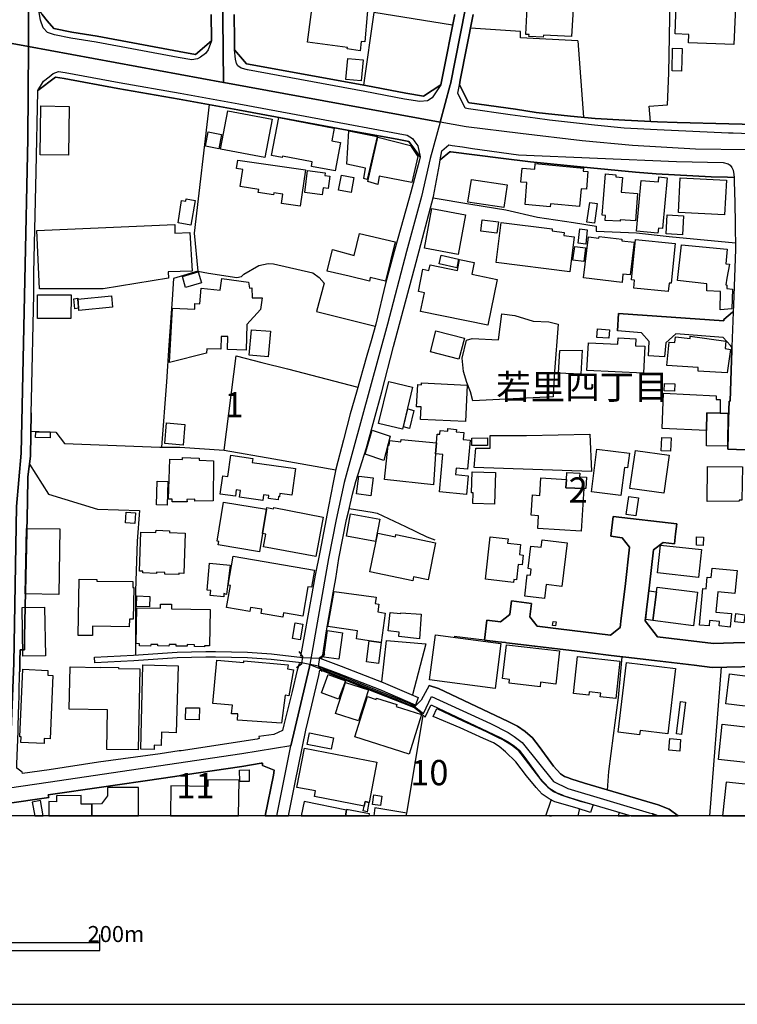
# Model space of a CAD drawing. Extents: x -10 to 410, y -24 to 273.
# Drawn here: x 240 to 329, y -24 to 99 of the extents above; entities that cross this region are included whole.
import ezdxf

# ---------------------------------------------------------------- set-up
doc = ezdxf.new("R2010")
doc.units = 0
doc.linetypes.add('AI9-LType1', pattern=[4.233333, 4.233333])
for name, color, linetype in [('02_GAIKU_POLY', 6, 'Continuous'), ('03_GYOUSEI_POLY', 4, 'Continuous'), ('05_DM_LINE', 7, 'Continuous'), ('06_HOUSE_POLY', 160, 'Continuous'), ('07_HODO_POLY', 1, 'Continuous'), ('08_ROAD_LINE', 3, 'Continuous'), ('09_ROAD_POLY', 5, 'Continuous'), ('13_KASEN_POLY', 253, 'Continuous'), ('印刷レイアウト', 1, 'Continuous'), ('印刷用フレーム', 1, 'Continuous'), ('背景', 3, 'Continuous')]:
    doc.layers.add(name, color=color, linetype=linetype)
doc.styles.add('STD', font='txt')

msp = doc.modelspace()

# ---------------------------------------------------------------- linework, layer by layer
at = {"layer": '02_GAIKU_POLY', "color": 31, "linetype": 'AI9-LType1'}
for points in [[(235.468487, 192.06459), (237.099395, 172.404464), (239.50166, 139.150507), (239.822743, 135.088051), (240.701931, 124.002078), (240.609947, 113.287142), (240.654045, 95.549034), (213.446058, 100.533398), (205.605021, 101.455306), (190.974217, 185.717002), (190.652962, 187.763905), (207.636249, 189.478701), (234.468376, 192.033412), (234.46562, 192.076303), (235.468487, 192.06459)], [(264.523044, 136.302964), (264.684275, 125.658308), (264.620885, 123.173877), (264.955748, 91.095904), (240.654045, 95.549034), (240.609947, 113.287142), (240.701931, 124.002078), (239.822743, 135.088051), (261.318072, 136.353779), (264.523044, 136.302964)], [(300.695858, 132.181768), (298.53096, 120.654479), (296.791531, 110.09595), (295.742844, 103.345974), (293.274089, 90.857503), (293.261342, 90.795147), (291.989068, 86.14289), (265.457699, 91.002197), (264.955748, 91.095904), (264.620885, 123.173877), (264.684275, 125.658308), (264.523044, 136.302964), (267.840327, 136.322428), (284.774004, 134.322378), (300.695858, 132.181768)], [(240.654045, 95.549034), (240.549658, 84.068598), (240.16553, 66.416273), (239.718357, 44.857555), (239.142337, 38.20542), (238.822976, 18.697567), (238.203893, 3.088184), (221.940975, 0.685574), (221.959578, 0.869198), (218.742893, 20.724661), (210.910813, 69.056939), (208.240864, 80.162204), (206.975136, 87.822374), (205.942985, 98.423966), (205.605021, 101.455306), (213.446058, 100.533398), (240.654045, 95.549034)], [(264.955748, 91.095904), (265.457699, 91.002197), (291.989068, 86.14289), (290.748834, 81.607766), (289.671552, 76.865248), (287.792597, 70.0257), (285.445109, 60.939605), (280.034931, 41.209199), (279.025863, 36.576234), (278.08673, 31.716927), (275.74372, 18.513943), (275.693077, 18.2249), (273.354202, 8.36917), (267.243636, 7.35769), (243.102129, 3.803041), (238.272106, 3.099897), (238.203893, 3.088184), (238.822976, 18.697567), (239.142337, 38.20542), (239.718357, 44.857555), (240.16553, 66.416273), (240.549658, 84.068598), (240.654045, 95.549034), (264.955748, 91.095904)]]:
    msp.add_lwpolyline(points, close=True, dxfattribs=at)
for points in [[(332.941951, 103.16614), (331.571837, 82.677813), (330.215503, 82.69366), (323.855168, 82.76773), (315.987948, 83.228684), (309.695136, 83.783344), (302.013262, 84.709041), (295.25743, 85.541032), (291.989068, 86.14289), (293.261342, 90.795147), (293.274089, 90.857503), (295.742844, 103.345974)], [(330.215503, 82.69366), (323.855168, 82.76773), (315.987948, 83.228684), (309.695136, 83.783344), (302.013262, 84.709041), (295.25743, 85.541032), (291.989068, 86.14289), (290.748834, 81.607766), (289.671552, 76.865248), (287.792597, 70.0257), (285.445109, 60.939605), (280.034931, 41.209199), (279.025863, 36.576234), (278.08673, 31.716927), (275.74372, 18.513943), (288.932235, 13.181969), (289.193028, 12.955282), (289.939925, 12.392697), (290.929357, 14.513843), (298.298416, 11.170033), (300.477094, 10.029362), (301.238805, 9.556695), (302.212733, 8.802908), (306.119816, 3.908461), (307.915744, 3.072336), (318.083599, 0.025494), (318.441889, -0.083716), (318.544553, -0.118856), (319.191197, -0.352778)], [(271.605471, -0.352778), (273.354202, 8.36917), (275.693077, 18.2249), (275.74372, 18.513943), (288.932235, 13.181969), (289.193028, 12.955282), (289.939925, 12.392697), (290.929357, 14.513843), (298.298416, 11.170033), (300.477094, 10.029362), (301.238805, 9.556695), (302.212733, 8.802908), (306.119816, 3.908461), (307.915744, 3.072336), (318.083599, 0.025494), (318.441889, -0.083716), (318.544553, -0.118856), (318.520782, -0.352778)], [(271.605471, -0.352778), (273.354202, 8.36917), (267.243636, 7.35769), (243.102129, 3.803041), (238.272106, 3.099897), (238.203893, 3.088184), (221.940975, 0.685574), (222.042605, -0.352778)], [(319.191197, -0.352778), (318.544553, -0.118856), (318.520782, -0.352778)]]:
    msp.add_lwpolyline(points, dxfattribs=at)
at = {"layer": '05_DM_LINE', "color": 253}
for p, q in [((309.193186, 96.263892), (309.873592, 86.74027)), ((272.968351, 55.373364), (281.733019, 53.087888)), ((310.673543, 47.240527), (310.867847, 42.568633)), ((274.843517, 19.54506), (274.402889, 20.150708)), ((276.992912, 19.388997), (277.603038, 19.82618)), ((274.688143, 18.53737), (274.078706, 18.095709)), ((274.843517, 19.54506), (274.688143, 18.53737)), ((276.808255, 18.267619), (276.992912, 19.388997)), ((276.808255, 18.267619), (277.248538, 17.658526)), ((325.63766, -0.352778), (327.11285, 18.166333)), ((287.828771, -0.01757), (289.883426, 12.162221)), ((305.201009, -0.352778), (305.853166, 1.615405)), ((287.772616, -0.352778), (287.828771, -0.01757))]:
    msp.add_line(p, q, dxfattribs=at)
for points in [[(318.22347, 86.21317), (318.068096, 88.115552), (320.378722, 88.287118), (320.538574, 92.240365), (320.697738, 101.482522)], [(293.553486, 98.22863), (283.718427, 99.822331), (282.443053, 90.74037)], [(309.193186, 96.263892), (302.003616, 96.642852), (302.032899, 97.435569), (295.793487, 97.857593)], [(263.163609, 88.322602), (261.318072, 72.294984), (261.782815, 67.545231), (263.083683, 67.295117), (266.618007, 66.767673), (267.203673, 66.88894), (267.51821, 67.185563), (269.358236, 68.248375), (270.527846, 68.498145), (271.197917, 68.482642), (276.093397, 67.330257), (276.888525, 66.75217), (277.543783, 66.076242), (276.578811, 62.54123), (283.893094, 60.693625)], [(291.108157, 76.705396), (295.813124, 75.920258), (300.178404, 75.217114), (304.157834, 74.291073), (308.613032, 73.623069), (311.453857, 73.170039), (311.443178, 72.541309), (316.492999, 72.322545), (320.568202, 71.880884), (328.838498, 71.06853)], [(261.782815, 67.545231), (258.73804, 66.638826), (258.568197, 64.037435), (258.138249, 58.306863), (257.843349, 53.752102), (257.223231, 45.615476)], [(306.093289, 51.877281), (296.072884, 51.381188), (295.768338, 52.490508), (295.313241, 53.670109), (294.90293, 55.033333), (294.728263, 56.701449), (295.272933, 58.970733), (295.998815, 59.16607), (299.258564, 58.98658), (299.673353, 62.240473), (301.322865, 62.02171), (303.607997, 61.303063), (305.543452, 61.228649), (306.72822, 60.943395), (306.277946, 55.05676), (306.093289, 51.877281)], [(265.063235, 45.236515), (266.558407, 56.986358), (269.742708, 56.170215), (272.968351, 55.373364)], [(240.943088, 47.588137), (244.048497, 47.49822), (245.117855, 46.080219), (257.013425, 45.611342), (259.50354, 45.623055), (265.063235, 45.236515), (271.24856, 44.146487), (278.973153, 42.76397)], [(296.448055, 45.470782), (298.232959, 45.486629), (298.232959, 47.076196)], [(298.232959, 47.076196), (302.758436, 47.056904), (310.673543, 47.240527)], [(310.867847, 42.568633), (296.253407, 43.068517), (296.448055, 45.470782)], [(240.763254, 43.490541), (243.128657, 39.73642), (249.263338, 37.861599), (254.478179, 37.693479), (254.197748, 33.888715), (253.973128, 27.677897), (253.973128, 19.681831)], [(280.648158, 37.96323), (283.49863, 37.498142), (284.128738, 37.361372), (287.657894, 35.705314), (290.3337, 34.451299), (291.333811, 34.037199)], [(284.728185, 16.338021), (285.322808, 21.506009), (290.19314, 21.091908), (288.528125, 14.720893)], [(336.638194, 16.877178), (336.463528, 16.900605), (333.283016, 18.287256), (325.928426, 18.142906), (323.668788, 18.412313), (318.758493, 18.998324), (315.148033, 19.431717), (314.028033, 19.568487), (312.983135, 19.693544), (309.083632, 20.158287), (303.813325, 20.791151), (303.768194, 20.794941), (302.758436, 20.919998), (300.273145, 21.220755), (300.138441, 21.240392), (299.237893, 21.345812), (297.513279, 21.552862), (293.758469, 22.002102)], [(312.893218, 2.865286), (313.053415, 5.170055), (313.633569, 9.681752), (314.237839, 14.412212), (314.71843, 19.482704)], [(287.828771, -0.01757), (283.862777, 0.638721), (283.71326, -0.352778)], [(309.227292, -0.352778), (309.363029, 0.39653), (309.338569, 0.506085)]]:
    msp.add_lwpolyline(points, dxfattribs=at)
at = {"layer": '06_HOUSE_POLY', "color": 255}
for points in [[(282.03791, 95.029514), (280.412858, 95.255857), (280.427327, 95.447404), (275.4626, 96.091981), (275.917697, 99.545001), (276.191927, 101.592076), (282.977387, 100.435558), (282.90194, 99.545001), (282.611863, 96.146758), (282.13265, 96.197401), (282.03791, 95.029514)], [(304.867868, 96.736559), (303.077797, 96.830265), (303.087443, 97.056953), (302.691946, 97.080379), (302.827683, 99.545001), (302.94206, 101.717133), (308.642315, 101.412242), (308.542752, 99.545001), (308.397024, 96.798915), (304.882338, 96.986673), (304.867868, 96.736559)], [(328.652119, 95.799148), (322.987004, 96.037204), (323.026967, 97.060742), (321.302352, 97.131022), (321.401915, 99.545001), (321.462549, 101.076345), (328.852279, 100.771799), (328.802325, 99.545001), (328.652119, 95.799148)], [(322.107126, 92.502192), (320.927525, 92.529408), (320.997805, 95.341984), (322.182229, 95.306844), (322.107126, 92.502192)], [(282.156765, 91.26368), (280.231991, 91.439724), (280.467291, 94.060753), (282.39241, 93.888843), (282.156765, 91.26368)], [(245.651845, 82.006019), (242.092372, 82.049083), (242.167475, 88.150692), (245.727292, 88.103838), (245.651845, 82.006019)], [(270.112023, 81.7249), (264.592291, 82.775654), (265.502485, 87.548834), (271.022217, 86.502214), (270.112023, 81.7249)], [(278.882547, 80.056784), (275.932167, 80.619368), (276.037587, 81.166105), (272.316884, 81.880962), (272.292768, 81.740403), (270.972263, 81.994306), (271.877634, 86.709264), (278.78195, 85.384969), (278.477059, 83.795058), (279.562264, 83.584218), (278.882547, 80.056784)], [(264.372838, 82.814583), (262.707823, 83.138767), (263.057156, 84.912302), (264.722171, 84.580195), (264.372838, 82.814583)], [(282.892293, 78.978814), (282.472336, 79.11524), (282.677319, 80.396815), (280.342578, 80.904622), (280.592348, 85.044938), (284.127705, 84.322502), (282.892293, 78.978814)], [(284.241737, 78.353529), (282.977387, 78.72491), (284.212454, 84.240508), (288.297648, 83.22076), (289.202675, 81.849612), (288.452677, 78.59193), (284.382642, 79.400494), (284.241737, 78.353529)], [(274.54276, 75.646718), (272.196994, 75.990538), (272.372694, 77.170139), (271.252694, 77.334125), (271.212386, 77.072298), (269.302425, 77.349628), (269.357202, 77.752016), (267.066903, 78.092046), (267.387297, 80.244198), (266.606982, 80.361331), (266.762356, 81.412429), (275.207663, 80.170128), (274.54276, 75.646718)], [(277.272309, 77.072298), (275.102243, 77.342049), (275.447097, 80.084001), (277.642312, 79.80667), (277.602349, 79.466984), (278.222466, 79.38878), (278.037809, 77.869149), (277.382552, 77.951487), (277.272309, 77.072298)], [(305.737066, 75.591941), (302.602029, 75.849634), (302.827683, 78.59193), (302.071829, 78.646707), (302.22238, 80.385102), (303.797477, 80.252121), (303.857077, 80.966979), (309.861879, 80.380968), (309.837419, 80.013721), (310.427563, 79.966867), (310.23705, 77.771653), (309.571802, 77.82643), (309.382666, 75.615367), (305.767383, 75.931972), (305.737066, 75.591941)], [(280.882425, 77.365476), (279.31215, 77.65073), (279.702824, 79.525551), (281.241748, 79.224794), (280.882425, 77.365476)], [(299.922434, 75.478597), (295.45759, 76.170028), (295.887538, 78.994317), (300.357205, 78.306676), (299.922434, 75.478597)], [(314.457636, 73.771552), (312.587638, 73.861469), (312.627601, 74.48641), (312.207644, 74.521549), (312.616922, 79.689537), (313.932259, 79.584117), (313.906765, 79.298863), (314.737033, 79.236507), (314.582693, 77.404405), (316.637348, 77.236629), (316.356917, 73.841832), (314.47245, 73.971023), (314.457636, 73.771552)], [(319.167771, 72.310832), (316.507468, 72.545098), (317.066951, 78.877184), (319.227371, 78.685636), (319.281803, 79.306787), (320.312231, 79.209291), (319.752748, 72.869282), (319.222203, 72.919925), (319.167771, 72.310832)], [(327.477341, 74.576326), (321.727132, 74.877083), (321.946929, 79.201367), (327.701961, 78.90061), (327.477341, 74.576326)], [(260.882612, 73.271669), (259.312337, 73.599642), (259.73195, 76.349862), (260.281787, 76.279582), (260.332775, 76.572415), (261.432449, 76.349862), (260.882612, 73.271669)], [(311.236816, 73.545209), (310.316976, 73.674056), (310.657007, 76.119385), (311.576847, 75.990538), (311.236816, 73.545209)], [(294.227346, 69.611599), (290.031909, 70.400526), (290.97242, 75.369387), (295.16269, 74.580116), (294.227346, 69.611599)], [(299.087687, 72.275692), (297.057148, 72.537174), (297.241805, 73.955176), (299.272, 73.689559), (299.087687, 72.275692)], [(322.232183, 72.103781), (320.177528, 72.217125), (320.307408, 74.572537), (322.362063, 74.459193), (322.232183, 72.103781)], [(242.031738, 65.334169), (241.687229, 72.603665), (258.90685, 73.353662), (258.90685, 72.279481), (260.762378, 72.361475), (261.057278, 67.572447), (258.062112, 67.470817), (258.097252, 66.666043), (249.962693, 65.369309), (242.031738, 65.334169)], [(308.182395, 67.45118), (298.967453, 68.615278), (299.60204, 73.627203), (305.992003, 72.814505), (305.96272, 72.576449), (307.462714, 72.384901), (307.406904, 71.986648), (308.732232, 71.822317), (308.182395, 67.45118)], [(310.156779, 70.939684), (309.227292, 71.041314), (309.412638, 72.814505), (310.34247, 72.720798), (310.156779, 70.939684)], [(285.197062, 66.295006), (283.272287, 66.760094), (283.167556, 66.322567), (280.661938, 66.919946), (277.897249, 67.541097), (278.571799, 70.244463), (281.287912, 69.521682), (281.942136, 72.256055), (286.372873, 71.197377), (285.197062, 66.295006)], [(314.68708, 66.154446), (309.897019, 66.709106), (310.491987, 71.83403), (311.79251, 71.681757), (311.81697, 71.885018), (314.682256, 71.549121), (314.656763, 71.353784), (316.182251, 71.181874), (315.707861, 67.084277), (314.807313, 67.189697), (314.68708, 66.154446)], [(320.446935, 65.029622), (316.156757, 65.451302), (316.252531, 66.451413), (315.861857, 66.490343), (316.352094, 71.502268), (321.321989, 71.009964), (320.832785, 66.045237), (320.547531, 66.072453), (320.446935, 65.029622)], [(309.902186, 68.759972), (308.567212, 68.939461), (308.787698, 70.61929), (310.122673, 70.44738), (309.902186, 68.759972)], [(326.93715, 62.71693), (326.977113, 65.006196), (325.267312, 65.111616), (325.276959, 65.99046), (321.627569, 66.400426), (322.087489, 70.83013), (327.817027, 70.291317), (327.63237, 68.459215), (328.087467, 68.435788), (327.777064, 66.666043), (327.622724, 65.869192), (327.767074, 65.826473), (327.781887, 65.404449), (328.457815, 65.306953), (328.392358, 62.84991), (326.93715, 62.71693)], [(297.957696, 60.806969), (289.562343, 62.50609), (290.042589, 64.861502), (289.286735, 65.013775), (289.852075, 67.795001), (290.602072, 67.646517), (290.741943, 68.326234), (294.147076, 67.634804), (294.422683, 69.013875), (296.236871, 68.650418), (295.937147, 67.17006), (299.112147, 66.525483), (297.957696, 60.806969)], [(294.062326, 67.974835), (291.877447, 68.467139), (292.116881, 69.548899), (294.30245, 69.060729), (294.062326, 67.974835)], [(258.252626, 56.150578), (258.627452, 62.939483), (261.382495, 62.834063), (261.406955, 63.529628), (262.002612, 63.494143), (262.172456, 65.431665), (264.547504, 65.173972), (264.772125, 66.630903), (268.092508, 66.201299), (268.207574, 65.431665), (268.512465, 65.474729), (268.547605, 64.228638), (269.781982, 64.244485), (269.592502, 62.756204), (267.897171, 60.900675), (267.797607, 57.720852), (265.486982, 57.791132), (265.497662, 59.396547), (264.661882, 59.412394), (264.651891, 57.826272), (262.872843, 57.865546), (262.861819, 57.349816), (258.252626, 56.150578)], [(260.237001, 65.506079), (259.837714, 66.904443), (261.822089, 67.474951), (262.227233, 66.080377), (260.237001, 65.506079)], [(245.941922, 61.650673), (241.762332, 61.654462), (241.767155, 64.595885), (245.947089, 64.592095), (245.941922, 61.650673)], [(246.422512, 62.877127), (246.307446, 64.119428), (246.781836, 64.166281), (246.897247, 62.92019), (246.422512, 62.877127)], [(246.922396, 62.670076), (246.792516, 64.076364), (250.986919, 64.467038), (251.1168, 63.06075), (246.922396, 62.670076)], [(270.562297, 56.880938), (268.182425, 57.072485), (268.442185, 60.251964), (270.816889, 60.060761), (270.562297, 56.880938)], [(313.032056, 59.181917), (311.526893, 59.295261), (311.611987, 60.365308), (313.111982, 60.251964), (313.032056, 59.181917)], [(294.347236, 56.572602), (290.781906, 57.478662), (291.457834, 60.127252), (295.02213, 59.217057), (294.347236, 56.572602)], [(317.371842, 54.830417), (310.316976, 55.185607), (310.491987, 58.627257), (314.156879, 58.439499), (314.196842, 59.220847), (316.397225, 59.111637), (316.356917, 58.252086), (317.542719, 58.18973), (317.371842, 54.830417)], [(327.792567, 54.869347), (324.167638, 55.096034), (324.196921, 55.537351), (320.277091, 55.775407), (320.576815, 58.685824), (321.292706, 58.63897), (321.337492, 59.349693), (323.187164, 59.173994), (323.201978, 59.447534), (327.627547, 58.81467), (327.536941, 57.904476), (328.207701, 57.787343), (327.792567, 54.869347)], [(309.536662, 54.728787), (306.76715, 54.853844), (306.93217, 57.681923), (309.722352, 57.685712), (309.536662, 54.728787)], [(287.286857, 47.853754), (284.317185, 48.572401), (285.576712, 53.810669), (288.547418, 53.095812), (287.286857, 47.853754)], [(295.147187, 48.806668), (289.557175, 49.076419), (289.632623, 50.619477), (289.062115, 50.650483), (289.196818, 53.424129), (289.667763, 53.400703), (289.677409, 53.631179), (295.361816, 53.353849), (295.147187, 48.806668)], [(321.241718, 52.584215), (319.937061, 52.646571), (319.982191, 53.545052), (321.282026, 53.486485), (321.241718, 52.584215)], [(325.206679, 47.681844), (325.206679, 47.689768), (319.706584, 47.920245), (319.847488, 52.326177), (326.427276, 52.02542), (326.427276, 51.53725), (326.941973, 51.53725), (326.932327, 49.833995), (325.246642, 49.896696), (325.217358, 47.685634), (325.206679, 47.681844)], [(288.156744, 47.951251), (287.417771, 48.131085), (287.96244, 50.369363), (288.701758, 50.189529), (288.156744, 47.951251)], [(325.206679, 47.681844), (325.217358, 47.685634), (325.246642, 49.896696), (326.932327, 49.833995), (327.892131, 49.845709), (327.842521, 45.744322), (325.227349, 45.775673), (325.206679, 47.681844)], [(259.917641, 45.869379), (257.637332, 46.056793), (257.842315, 48.635102), (260.127447, 48.451478), (259.917641, 45.869379)], [(291.527081, 46.130862), (291.627677, 47.244317), (291.947038, 47.217101), (291.991824, 47.701481), (292.941981, 47.615354), (292.972298, 47.924034), (294.022019, 47.830328), (293.991702, 47.529571), (294.942204, 47.447578), (294.861933, 46.572523), (295.722173, 46.49053), (295.392133, 42.861466), (293.986879, 42.990313), (293.911776, 42.197597), (295.48205, 42.056692), (295.267421, 39.717128), (291.901907, 40.021674), (292.326687, 44.705282), (291.437164, 44.760059), (291.527081, 46.130862)], [(243.32675, 46.77165), (241.536678, 46.80679), (241.552525, 47.53715), (243.342597, 47.50201), (243.32675, 46.77165)], [(284.982088, 43.947361), (282.647002, 44.720785), (283.51241, 47.720774), (285.746899, 46.966987), (284.982088, 43.947361)], [(295.94197, 45.806679), (295.932324, 46.740299), (297.892239, 46.759937), (297.901885, 45.822526), (295.94197, 45.806679)], [(320.752515, 45.111458), (319.57188, 45.162446), (319.64216, 46.834006), (320.821761, 46.787153), (320.752515, 45.111458)], [(291.527081, 46.130862), (291.437164, 44.760059), (291.182227, 40.912231), (285.047545, 41.572312), (285.496785, 45.876959), (285.646992, 45.861456), (285.701769, 46.431963), (287.107023, 46.287269), (287.13734, 46.580103), (291.527081, 46.130862)], [(258.557172, 38.806934), (258.561995, 39.119404), (258.092429, 39.138696), (258.262272, 44.095844), (259.871821, 44.072418), (259.866998, 44.322531), (261.932332, 44.252252), (261.937155, 43.970787), (263.742041, 43.923934), (263.682441, 38.912354), (261.402132, 38.8655), (261.402132, 39.11527), (260.411667, 39.095977), (260.417524, 38.814513), (258.557172, 38.806934)], [(269.857086, 38.967131), (266.95666, 39.365384), (267.07207, 40.205298), (266.562196, 40.275578), (266.456776, 39.502154), (264.567141, 39.73642), (264.882368, 42.021552), (265.502485, 41.935769), (265.866976, 44.595728), (268.621674, 44.217112), (268.552428, 43.701381), (273.967429, 42.955173), (273.507509, 39.619287), (272.007514, 39.826337), (271.951704, 39.431874), (271.821823, 39.447377), (271.772214, 39.056703), (270.587446, 39.221034), (270.632576, 39.572434), (269.956649, 39.66614), (269.857086, 38.967131)], [(314.517236, 39.592071), (310.882661, 40.041311), (311.542741, 45.361572), (315.602097, 44.861344), (315.382644, 43.04888), (314.977157, 43.08402), (314.517236, 39.592071)], [(319.897097, 39.865267), (315.667554, 40.474704), (316.352094, 45.209299), (320.581638, 44.603651), (319.897097, 39.865267)], [(325.312099, 38.849653), (325.357229, 43.189784), (329.697016, 43.1543), (329.637416, 39.00985), (329.312199, 39.00606), (329.317022, 38.877214), (325.312099, 38.849653)], [(283.34739, 39.52937), (281.562142, 39.775694), (281.871856, 42.013973), (283.65676, 41.771783), (283.34739, 39.52937)], [(298.77694, 38.52168), (296.092521, 38.595749), (296.132484, 39.916254), (295.897184, 39.920044), (295.972287, 42.537283), (298.89235, 42.4515), (298.77694, 38.52168)], [(307.741767, 41.584025), (307.672521, 40.525692), (309.937326, 40.459201), (309.592472, 35.127227), (304.177471, 35.471048), (304.277035, 37.056825), (303.357194, 37.111602), (303.517391, 39.66614), (304.422418, 39.603784), (304.562288, 41.791075), (307.741767, 41.584025)], [(307.741767, 41.584025), (307.802401, 42.4515), (309.432275, 42.365373), (309.401959, 41.916132), (310.241873, 41.869279), (310.167803, 40.455412), (309.937326, 40.459201), (307.672521, 40.525692), (307.741767, 41.584025)], [(257.937055, 38.361483), (256.616895, 38.400412), (256.696821, 41.384899), (258.022149, 41.349759), (257.937055, 38.361483)], [(316.397225, 37.041322), (315.201777, 37.224946), (315.552488, 39.478727), (316.746902, 39.295104), (316.397225, 37.041322)], [(269.837448, 34.86161), (269.456765, 32.560631), (264.317027, 33.416048), (264.392131, 33.845996), (264.166821, 33.881136), (264.982275, 38.771794), (270.342499, 37.877102), (269.837448, 34.86161)], [(269.837448, 34.86161), (270.342499, 37.877102), (270.377639, 38.076229), (271.222377, 37.912242), (271.252694, 38.072439), (277.407012, 36.900418), (276.472358, 31.967041), (269.947002, 33.197285), (270.231912, 34.771693), (269.837448, 34.86161)], [(253.911806, 36.103567), (252.732205, 36.18556), (252.816954, 37.509855), (254.002756, 37.431651), (253.911806, 36.103567)], [(283.942014, 33.834283), (280.297447, 34.502287), (280.807322, 37.291092), (284.451888, 36.627222), (283.942014, 33.834283)], [(244.41161, 27.252083), (240.246834, 27.326497), (240.392217, 35.49034), (244.552515, 35.416271), (244.41161, 27.252083)], [(259.406733, 29.720839), (257.637332, 29.791119), (257.646978, 29.974742), (256.607248, 30.014016), (256.602081, 29.865533), (254.901926, 29.939602), (254.911917, 30.134939), (254.472323, 30.138729), (254.65698, 35.021807), (256.547648, 34.951183), (256.557294, 35.259863), (258.246769, 35.197507), (258.241946, 34.959106), (260.192215, 34.885037), (260.002734, 29.865533), (259.4119, 29.884825), (259.406733, 29.720839)], [(288.587381, 28.959128), (283.21751, 30.06087), (284.206597, 34.89675), (286.432129, 34.439586), (286.486906, 34.708993), (291.437164, 33.701302), (290.491829, 29.072472), (288.682465, 29.439719), (288.587381, 28.959128)], [(301.142342, 28.755868), (297.637302, 29.138962), (298.217456, 34.439586), (300.477094, 34.189472), (300.416805, 33.631022), (302.02222, 33.455322), (301.887516, 32.209231), (302.366729, 32.154454), (302.232026, 30.923866), (301.727319, 30.978643), (301.517169, 29.084185), (301.182305, 29.119325), (301.142342, 28.755868)], [(324.807392, 33.361616), (323.956798, 33.396756), (323.996761, 34.419949), (324.847355, 34.384809), (324.807392, 33.361616)], [(305.031855, 26.7522), (302.547597, 27.049167), (302.862134, 29.689488), (303.252463, 29.635056), (303.34238, 30.420193), (302.956874, 30.467046), (303.297594, 33.287202), (304.597428, 33.127005), (304.706638, 34.048912), (307.831684, 33.674086), (307.17746, 28.236347), (305.242006, 28.470958), (305.031855, 26.7522)], [(324.236884, 29.381152), (319.107137, 29.931679), (319.491954, 33.400545), (324.597241, 32.853809), (324.236884, 29.381152)], [(272.38234, 24.420215), (269.652102, 24.884958), (269.736852, 25.400689), (268.352268, 25.631166), (268.271997, 25.135072), (265.361925, 25.627032), (265.826668, 28.369328), (265.541759, 28.419971), (266.166699, 32.013894), (276.312161, 30.287212), (275.946981, 28.135061), (275.472247, 28.217055), (274.847306, 24.537348), (272.472257, 24.935601), (272.38234, 24.420215)], [(264.991922, 26.95925), (263.302447, 27.127026), (263.37755, 27.75989), (262.951736, 27.79503), (263.206673, 31.13884), (265.791528, 30.888726), (265.347456, 27.260007), (265.027062, 27.34579), (264.991922, 26.95925)], [(328.197021, 23.185837), (326.791767, 23.314684), (326.847233, 23.881057), (325.616989, 23.994401), (325.552566, 23.314684), (324.342304, 23.431817), (324.772252, 28.002081), (325.172572, 27.966941), (325.307275, 29.388732), (325.821973, 29.346012), (325.932216, 30.521823), (329.036936, 30.228646), (328.767185, 27.385064), (326.64225, 27.584191), (326.40695, 25.056868), (328.352051, 24.877035), (328.197021, 23.185837)], [(248.621861, 22.130949), (246.847293, 22.146796), (246.946856, 29.166178), (249.156885, 29.131038), (249.156885, 28.896772), (253.652045, 28.861632), (253.647222, 28.127138), (253.777102, 28.127138), (253.712679, 24.162177), (253.222442, 24.170101), (253.206595, 23.220977), (248.642187, 23.295047), (248.621861, 22.130949)], [(255.757343, 25.697312), (254.116789, 25.744165), (254.156752, 27.056746), (255.797651, 27.001969), (255.757343, 25.697312)], [(283.156877, 21.467079), (281.562142, 21.697556), (281.706836, 22.705246), (277.986822, 23.23648), (278.75749, 27.634833), (284.007471, 26.904473), (283.892405, 26.099699), (284.357148, 26.037343), (284.217622, 25.060658), (285.151931, 24.923888), (284.626554, 21.255895), (283.156877, 21.467079)], [(318.98208, 27.556974), (318.531806, 24.006114), (317.651929, 24.127037), (318.047426, 27.681687), (318.98208, 27.556974)], [(318.98208, 27.556974), (319.057183, 28.162278), (324.116995, 27.52149), (323.592307, 23.346034), (318.531806, 23.986477), (318.98208, 27.556974)], [(262.616873, 20.724661), (261.347355, 20.744298), (261.352178, 20.970985), (260.441984, 20.986488), (260.437161, 20.791151), (259.07187, 20.810788), (259.076693, 21.009915), (258.1727, 21.025418), (258.166498, 20.806654), (256.791561, 20.830081), (256.791561, 20.990278), (255.887223, 21.006125), (255.8824, 20.806654), (254.487137, 20.830081), (254.49196, 21.103621), (254.072002, 21.111545), (254.142282, 25.580178), (257.097485, 25.529536), (257.102308, 26.049056), (258.472423, 26.029419), (258.462432, 25.451332), (263.302447, 25.377262), (263.227344, 20.826291), (262.616873, 20.845928), (262.616873, 20.724661)], [(239.93712, 19.556774), (239.837557, 25.611529), (242.657023, 25.662172), (242.762443, 19.599837), (239.93712, 19.556774)], [(289.406969, 21.720983), (286.826937, 22.005892), (286.871723, 22.564686), (285.522279, 22.705246), (285.772049, 25.010015), (287.06706, 24.865321), (287.071883, 24.935601), (289.632623, 24.775404), (289.406969, 21.720983)], [(329.866859, 23.68951), (328.751682, 23.845917), (328.897065, 24.877035), (330.007419, 24.720972), (329.866859, 23.68951)], [(274.526912, 21.584212), (273.587435, 21.740275), (273.906795, 23.68951), (274.852129, 23.537237), (274.526912, 21.584212)], [(306.376476, 23.322607), (306.001649, 23.381174), (306.081576, 23.884847), (306.456746, 23.82628), (306.376476, 23.322607)], [(279.356936, 19.1661), (277.482115, 19.416214), (277.927566, 22.736597), (279.80721, 22.478559), (279.356936, 19.1661)], [(298.842396, 15.521533), (290.672352, 16.595714), (291.41167, 22.220866), (299.587571, 21.138761), (298.842396, 15.521533)], [(284.626554, 21.255895), (284.322008, 18.639), (282.791697, 18.841916), (283.156877, 21.467079), (284.626554, 21.255895)], [(304.461692, 15.728583), (300.597328, 16.170245), (300.652105, 16.654625), (299.781874, 16.752121), (300.262465, 20.955138), (306.902197, 20.201351), (306.437109, 16.080328), (304.527148, 16.299091), (304.461692, 15.728583)], [(256.321994, 7.91993), (254.652157, 7.959204), (254.89228, 18.455377), (259.321984, 18.353746), (259.052577, 10.002146), (257.246658, 10.056923), (257.192225, 8.431871), (256.336464, 8.459087), (256.321994, 7.91993)], [(272.211464, 11.185881), (266.706546, 11.57621), (266.74203, 12.342055), (265.982042, 12.369271), (266.076782, 13.439662), (263.63731, 13.654636), (264.121691, 19.072393), (267.496851, 18.751999), (267.517177, 18.98661), (273.036909, 18.486382), (272.972485, 17.959283), (273.717315, 17.849729), (273.102365, 14.611339), (272.647268, 14.67025), (272.211464, 11.185881)], [(313.911933, 14.287155), (311.977167, 14.486627), (312.022298, 14.95137), (310.60223, 15.099854), (310.557444, 14.70539), (308.626468, 14.91623), (309.121872, 19.490283), (314.411816, 18.91633), (313.911933, 14.287155)], [(316.871615, 9.763745), (314.196842, 10.092063), (315.251731, 18.763713), (321.371598, 18.021639), (320.382511, 9.877089), (316.937071, 10.294979), (316.871615, 9.763745)], [(242.576752, 8.666138), (239.706643, 8.791195), (239.73696, 9.478836), (239.562294, 9.490549), (239.932297, 17.916219), (243.066989, 17.779449), (243.036673, 17.181725), (243.687107, 17.150719), (243.33674, 9.263862), (242.607069, 9.295212), (242.576752, 8.666138)], [(254.32694, 7.861363), (250.416756, 7.935777), (250.507362, 12.865365), (245.722469, 12.955282), (245.822032, 18.216976), (249.611982, 18.146696), (249.611982, 18.197339), (251.882644, 18.15462), (251.876443, 18.006136), (254.522276, 17.955149), (254.32694, 7.861363)], [(279.331787, 14.205162), (277.192038, 14.990299), (278.027129, 17.271642), (280.17239, 16.486504), (279.331787, 14.205162)], [(332.456538, 13.025562), (327.637538, 13.619151), (328.097458, 17.333998), (332.916802, 16.736618), (332.456538, 13.025562)], [(281.807433, 11.478714), (278.937324, 12.412335), (280.187204, 16.275665), (283.057313, 15.345833), (281.807433, 11.478714)], [(288.132628, 7.32634), (281.336488, 9.478836), (282.932256, 14.510053), (284.007471, 14.170022), (284.052257, 14.32643), (286.602317, 13.529579), (286.522046, 13.275675), (289.682232, 12.287278), (288.132628, 7.32634)], [(322.102303, 9.787172), (321.501478, 9.861586), (321.991715, 13.900616), (322.59254, 13.826202), (322.102303, 9.787172)], [(261.941979, 11.615484), (260.222187, 11.654414), (260.257327, 13.130981), (261.972295, 13.092052), (261.941979, 11.615484)], [(333.161749, 5.947268), (326.732167, 6.689686), (327.177273, 11.056689), (333.691949, 10.345966), (333.161749, 5.947268)], [(278.401956, 7.95128), (275.411957, 8.537291), (275.696867, 9.974929), (278.68721, 9.384785), (278.401956, 7.95128)], [(321.887329, 7.728727), (320.546498, 7.834147), (320.656741, 9.271785), (321.996883, 9.166021), (321.887329, 7.728727)], [(282.52229, 0.869198), (276.316984, 2.056722), (276.446864, 2.744363), (274.116946, 3.189469), (275.057113, 8.084261), (284.117025, 6.349655), (283.152053, 1.314648), (282.632533, 1.431782), (282.52229, 0.869198)], [(268.1714, 3.931887), (266.986976, 3.935677), (266.982153, 5.349889), (268.187248, 5.385029), (268.1714, 3.931887)], [(263.007547, 4.119301), (262.996867, 3.306947), (258.402143, 3.365514), (258.354945, -0.352778), (266.857441, -0.352778), (266.916697, 4.072447)], [(327.696794, 3.853684), (327.238251, -0.352778), (333.245809, -0.352778), (333.632349, 3.209106)], [(250.501506, 3.162253), (250.512185, 2.146639), (249.767356, 1.134814), (248.536768, 1.095885), (248.551581, -0.352778), (254.359668, -0.352778), (254.356912, 3.173966)], [(241.111898, 1.361502), (241.415755, -0.352778), (242.4734, -0.352778), (242.137503, 1.545125)], [(247.206616, 1.084172), (247.19697, 2.201416), (244.137381, 2.146639), (244.132558, 1.404565), (243.16173, 1.420068), (243.181367, -0.352778), (248.551581, -0.352778), (248.536768, 1.095885)], [(275.02714, 1.423858), (274.667128, -0.352778), (280.178592, -0.352778), (280.312261, 0.353811)], [(282.52229, 0.869198), (282.632533, 1.431782), (283.116914, 1.322572), (282.88747, 0.15434), (282.402056, 0.252181), (282.52229, 0.869198)], [(284.571777, 0.916051), (283.567187, 1.060745), (283.732208, 2.252059), (284.741965, 2.111499), (284.571777, 0.916051)], [(280.321908, 0.416168), (280.312261, 0.353811), (280.178592, -0.352778), (283.154465, -0.352778), (283.19684, -0.099563)], [(305.619933, -0.352778), (305.878659, -0.352778), (305.631646, -0.29869)]]:
    msp.add_lwpolyline(points, close=True, dxfattribs=at)
at = {"layer": '07_HODO_POLY', "color": 253}
for points in [[(259.438083, 94.943387), (261.458632, 94.576484), (263.4685, 96.263892), (263.073003, 95.131144), (262.708512, 94.70533), (262.108032, 94.251956), (261.708746, 94.037326), (261.008358, 93.896766), (259.30338, 94.205103), (249.068001, 96.107484), (245.923318, 96.615291), (243.903114, 97.017678), (243.008423, 97.330149), (242.463409, 97.888943), (242.128545, 98.85357), (241.918739, 100.045228), (242.328706, 99.545001), (242.963637, 98.775711), (243.81802, 97.795237), (246.058366, 97.353575), (249.193058, 96.845768), (259.438083, 94.943387)], [(287.703714, 89.751972), (289.913742, 89.377146), (292.098277, 90.795147), (290.992746, 89.170095), (290.413626, 88.787345), (289.463468, 88.693639), (287.567977, 89.013688), (282.583613, 89.951443), (267.94299, 92.642752), (267.16371, 92.873229), (266.768213, 93.166062), (266.59837, 93.451316), (266.46849, 93.967046), (266.353079, 95.15836), (267.838604, 93.419965), (282.718316, 90.693517), (287.703714, 89.751972)], [(245.208805, 92.326492), (251.93811, 91.060764), (259.567963, 89.73268), (266.888447, 88.412174), (280.532747, 85.881063), (286.773193, 84.736602), (287.883548, 84.521628), (288.543628, 84.107528), (288.828882, 83.666211), (289.203708, 83.170117), (289.508599, 81.791045), (288.078885, 83.716854), (286.633322, 84.002108), (280.398044, 85.142779), (266.753743, 87.670101), (259.438083, 88.990262), (251.803407, 90.32627), (245.093395, 91.588208), (244.008534, 91.728768), (241.813319, 90.088213), (242.508539, 91.22854), (243.223397, 91.775621), (243.703643, 92.216938), (244.378537, 92.435701), (245.208805, 92.326492)], [(296.028098, 82.861437), (301.782785, 82.041159), (321.498722, 81.232595), (327.318178, 81.092036), (327.923481, 80.935628), (328.188064, 80.767852), (328.378578, 80.486388), (328.532918, 80.127064), (328.653152, 79.595831), (328.668655, 79.24822), (327.862847, 79.256144), (325.818183, 79.295074), (318.937983, 79.670245), (316.373798, 79.889008), (310.733143, 80.431955), (303.25832, 81.181953), (299.578613, 81.627059), (293.333689, 82.443547), (293.197952, 82.431833), (291.988034, 81.420009), (292.193018, 82.552756), (293.088398, 83.302753), (293.478038, 83.240397), (294.768226, 83.068487), (296.028098, 82.861437)]]:
    msp.add_lwpolyline(points, close=True, dxfattribs=at)
msp.add_lwpolyline([(331.653141, 84.642896), (328.538775, 84.752105), (327.973435, 84.767608), (319.068207, 85.177919), (314.963721, 85.388759), (311.23785, 85.748082), (305.623722, 86.380946), (303.862934, 86.611423), (300.742711, 87.045161), (295.513401, 87.806871), (295.107913, 87.865438), (294.213566, 89.728545), (294.423372, 90.803071), (295.52787, 88.576506), (295.638458, 88.533442), (301.388322, 87.740381), (303.958708, 87.342128), (308.248541, 86.896677), (311.333624, 86.603844), (315.028144, 86.361654), (319.117817, 86.170106), (321.558322, 86.07261), (328.027867, 85.908279), (333.043582, 85.791146)], dxfattribs=at)
at = {"layer": '08_ROAD_LINE', "color": 253}
for p, q in [((314.233016, 62.275613), (314.103136, 60.111404)), ((319.998728, 56.877148), (317.973356, 57.002205)), ((313.282859, 34.498153), (313.578792, 36.982756)), ((313.578792, 36.982756), (321.518359, 36.037421)), ((300.893262, 26.435596), (303.378554, 26.131049)), ((297.513279, 21.552862), (297.833672, 24.041254)), ((274.843517, 19.54506), (274.688143, 18.53737)), ((276.808255, 18.267619), (276.992912, 19.388997)), ((290.613097, 15.896704), (289.648126, 14.068392))]:
    msp.add_line(p, q, dxfattribs=at)
for points in [[(242.328706, 99.545001), (242.963637, 98.775711), (243.81802, 97.795237), (246.058366, 97.353575), (249.193058, 96.845768), (259.438083, 94.943387), (261.458632, 94.576484), (263.4685, 96.263892), (263.45851, 96.431668), (263.418547, 99.545001)], [(266.313116, 99.545001), (266.358247, 96.408241), (266.353079, 95.15836), (267.838604, 93.419965), (282.718316, 90.693517), (287.703714, 89.751972), (289.913742, 89.377146), (292.098277, 90.795147), (292.282935, 91.806972), (293.813246, 99.545001)], [(296.123872, 99.545001), (294.513289, 91.36531), (294.423372, 90.803071), (295.52787, 88.576506), (295.638458, 88.533442), (301.388322, 87.740381), (303.958708, 87.342128), (308.248541, 86.896677), (311.333624, 86.603844), (315.028144, 86.361654), (319.117817, 86.170106), (321.558322, 86.07261), (328.027867, 85.908279), (333.043582, 85.791146)], [(240.978228, 49.900486), (241.003722, 51.50211), (241.313091, 64.627235), (241.328939, 67.326468), (241.578708, 79.951364), (241.818142, 90.013799), (241.813319, 90.088213), (244.008534, 91.728768), (245.093395, 91.588208), (251.803407, 90.32627), (259.438083, 88.990262)], [(259.438083, 88.990262), (266.753743, 87.670101), (280.398044, 85.142779), (286.633322, 84.002108), (288.078885, 83.716854), (289.508599, 81.791045), (289.423505, 81.451359), (288.343468, 77.408539), (287.09841, 72.955409), (286.24885, 70.0257), (285.192928, 65.998383), (283.963373, 60.943395), (283.378396, 58.865313), (282.853364, 57.025632), (281.558352, 52.478795), (280.788718, 49.756136), (279.928478, 46.537383), (278.99279, 42.857677), (278.633466, 41.212988), (278.048489, 38.232636), (276.978098, 32.525491), (276.418614, 29.670196), (275.913563, 26.881047), (274.692966, 20.201351), (274.563086, 19.591914), (274.843517, 19.54506)], [(276.992912, 19.388997), (277.268175, 19.3418), (277.348446, 19.693544), (277.822835, 22.697323), (278.64828, 27.462923), (278.963506, 29.232669), (279.35797, 31.720717), (280.318118, 36.576234), (280.598204, 37.721039), (281.048478, 39.767771), (281.468435, 41.326332), (282.788596, 45.513845), (283.748744, 49.033355), (284.713715, 52.517725), (286.183393, 58.142877), (288.988045, 68.693481), (291.14812, 76.865248), (291.902941, 80.841922), (291.988034, 81.420009), (293.197952, 82.431833), (293.333689, 82.443547), (299.578613, 81.627059), (303.25832, 81.181953), (310.733143, 80.431955), (316.373798, 79.889008), (318.937983, 79.670245), (325.818183, 79.295074), (327.862847, 79.256144), (328.668655, 79.24822), (328.678301, 78.720776), (328.753749, 76.111461), (328.793712, 73.400515), (328.853312, 70.256177), (328.598375, 63.361507), (328.568058, 62.455103), (328.453681, 62.451313)], [(328.453681, 62.451313), (327.398104, 61.521826), (327.388458, 61.365419), (314.233016, 62.275613)], [(317.973356, 57.002205), (318.088422, 58.787454), (317.107948, 59.865424), (314.103136, 60.111404)], [(328.218381, 58.275513), (327.288894, 59.30284), (321.393302, 59.736578), (320.138254, 58.60762), (319.998728, 56.877148)], [(330.02809, 45.287158), (327.878695, 45.353649), (327.973435, 49.088132), (328.068175, 51.346048), (328.188064, 51.341914), (328.398215, 57.693636), (328.378578, 58.096023), (328.218381, 58.275513)], [(240.978228, 49.900486), (240.897957, 44.498231), (240.553448, 41.892706), (240.508317, 38.775583), (240.128668, 21.943536), (240.133491, 20.353624), (239.588477, 20.346045), (239.572974, 18.963184), (239.572974, 17.611328), (239.468587, 17.592036), (239.48788, 17.381196), (239.397963, 12.892581)], [(321.518359, 36.037421), (321.373665, 34.79512), (321.233105, 33.552818)], [(303.378554, 26.131049), (303.17357, 24.455355), (304.103057, 23.27541), (306.773006, 22.95536), (313.263222, 22.170223), (314.443167, 23.107633), (314.58855, 24.295158), (315.058116, 28.24806), (315.63827, 33.146642), (314.713607, 34.326242), (313.282859, 34.498153)], [(321.233105, 33.552818), (319.798568, 33.720939), (318.617933, 32.791108), (318.093245, 28.392754), (317.568213, 23.943414), (319.112994, 21.970752), (326.088623, 21.146685), (328.603198, 21.197328), (333.288873, 21.291035), (333.883496, 21.302748), (337.593519, 19.681831), (337.638306, 19.818601), (338.058263, 21.096042), (337.768186, 21.213175)], [(297.833672, 24.041254), (299.518324, 23.830414), (300.693102, 24.756112), (300.893262, 26.435596)], [(336.638194, 16.877178), (336.463528, 16.900605), (333.283016, 18.287256), (325.928426, 18.142906), (323.668788, 18.412313), (318.758493, 18.998324), (315.148033, 19.431717), (314.028033, 19.568487), (312.983135, 19.693544), (309.083632, 20.158287), (303.813325, 20.791151), (303.768194, 20.794941), (302.758436, 20.919998), (300.273145, 21.220755), (300.138441, 21.240392), (299.237893, 21.345812), (297.513279, 21.552862)], [(274.688143, 18.53737), (274.402889, 18.580089), (274.15312, 17.791162), (273.527835, 15.130859), (272.498785, 11.002257), (272.338588, 10.271552), (271.24856, 9.775458), (269.378562, 9.517765), (269.428516, 9.271785), (269.183225, 9.220798), (259.688197, 7.767657), (259.438083, 7.732517), (257.058211, 7.381117), (249.373581, 6.322439), (243.208583, 5.377105), (239.893368, 4.908228), (239.863051, 5.107699), (239.183333, 5.603792), (239.197803, 6.088173), (239.34353, 10.197483), (239.397963, 12.892581)], [(273.067225, -0.352778), (273.893359, 3.806831), (275.233157, 10.306692), (275.973164, 13.463089), (276.848218, 17.142795), (276.973275, 17.822512), (277.492795, 17.662316), (283.078673, 15.412324), (288.273188, 13.345955), (288.823025, 13.111344), (289.067971, 12.912218), (290.108046, 11.951381), (290.848397, 13.455165), (290.94796, 13.427949), (299.483184, 9.412345), (300.478128, 8.873188), (301.237771, 8.365381), (301.857888, 7.826223), (302.567923, 6.916029), (304.397957, 4.396631), (305.553442, 3.130903), (306.53874, 2.505962), (307.133363, 2.303046), (307.463403, 2.142849), (309.358206, 1.568552), (315.843943, -0.352778)], [(288.388254, 13.568509), (282.50851, 15.935634), (278.822947, 17.428049), (277.598215, 17.889003), (276.808255, 18.267619)], [(290.613097, 15.896704), (291.77306, 15.525667), (300.498798, 11.420147), (301.633613, 10.80692), (302.60823, 10.162343), (303.498787, 9.380995), (304.367985, 8.271674), (306.143243, 5.818422), (307.008306, 4.873088), (307.51818, 4.553038), (307.992914, 4.388707), (308.288848, 4.240568), (310.003472, 3.720703), (319.178451, 1.002178), (320.548565, 0.463021), (321.689925, -0.352778)], [(288.388254, 13.568509), (288.913631, 13.353535), (289.648126, 14.068392)], [(270.158876, -0.352778), (271.197917, 4.717025), (271.283011, 5.330252), (269.822979, 5.931765), (269.818156, 6.217019), (269.683108, 6.21323), (267.242947, 5.791206), (260.143294, 4.752165), (259.438083, 4.646745), (257.492982, 4.361491), (249.463498, 3.166043), (243.673671, 2.361613), (243.103163, 2.248269), (243.163797, 1.951302), (227.252623, -0.352778)]]:
    msp.add_lwpolyline(points, dxfattribs=at)
at = {"layer": '09_ROAD_POLY', "color": 7}
for points in [[(263.418547, 99.545001), (263.45851, 96.431668), (263.4685, 96.263892), (261.458632, 94.576484), (259.438083, 94.943387), (249.193058, 96.845768), (246.058366, 97.353575), (243.81802, 97.795237), (242.963637, 98.775711), (242.328706, 99.545001)], [(293.813246, 99.545001), (292.282935, 91.806972), (292.098277, 90.795147), (289.913742, 89.377146), (287.703714, 89.751972), (282.718316, 90.693517), (267.838604, 93.419965), (266.353079, 95.15836), (266.358247, 96.408241), (266.313116, 99.545001)], [(333.043582, 85.791146), (328.027867, 85.908279), (321.558322, 86.07261), (319.117817, 86.170106), (315.028144, 86.361654), (311.333624, 86.603844), (308.248541, 86.896677), (303.958708, 87.342128), (301.388322, 87.740381), (295.638458, 88.533442), (295.52787, 88.576506), (294.423372, 90.803071), (294.513289, 91.36531), (296.123872, 99.545001)], [(239.468587, 17.592036), (239.572974, 17.611328), (239.572974, 18.963184), (239.588477, 20.346045), (240.133491, 20.353624), (240.128668, 21.943536), (240.508317, 38.775583), (240.553448, 41.892706), (240.897957, 44.498231), (240.978228, 49.900486), (241.003722, 51.50211), (241.313091, 64.627235), (241.328939, 67.326468), (241.578708, 79.951364), (241.818142, 90.013799), (241.813319, 90.088213), (244.008534, 91.728768), (245.093395, 91.588208), (251.803407, 90.32627), (259.438083, 88.990262), (266.753743, 87.670101), (280.398044, 85.142779), (286.633322, 84.002108), (288.078885, 83.716854), (289.508599, 81.791045), (289.423505, 81.451359), (288.343468, 77.408539), (287.09841, 72.955409), (286.24885, 70.0257), (285.192928, 65.998383), (283.963373, 60.943395), (283.378396, 58.865313), (282.853364, 57.025632), (281.558352, 52.478795), (280.788718, 49.756136), (279.928478, 46.537383), (278.99279, 42.857677), (278.633466, 41.212988), (278.048489, 38.232636), (276.978098, 32.525491), (276.418614, 29.670196), (275.913563, 26.881047), (274.692966, 20.201351), (274.563086, 19.591914), (274.843517, 19.54506), (274.688143, 18.53737), (274.402889, 18.580089), (274.15312, 17.791162), (273.527835, 15.130859), (272.498785, 11.002257), (272.338588, 10.271552), (271.24856, 9.775458), (269.378562, 9.517765), (269.428516, 9.271785), (269.183225, 9.220798), (259.688197, 7.767657), (259.438083, 7.732517), (257.058211, 7.381117), (249.373581, 6.322439), (243.208583, 5.377105), (239.893368, 4.908228), (239.863051, 5.107699), (239.183333, 5.603792)], [(227.252623, -0.352778), (243.163797, 1.951302), (243.103163, 2.248269), (243.673671, 2.361613), (249.463498, 3.166043), (257.492982, 4.361491), (259.438083, 4.646745), (260.143294, 4.752165), (267.242947, 5.791206), (269.683108, 6.21323), (269.818156, 6.217019), (269.822979, 5.931765), (271.283011, 5.330252), (271.197917, 4.717025), (270.158876, -0.352778), (273.067225, -0.352778), (273.893359, 3.806831), (275.233157, 10.306692), (275.973164, 13.463089), (276.848218, 17.142795), (276.973275, 17.822512), (277.492795, 17.662316), (283.078673, 15.412324), (288.273188, 13.345955), (288.823025, 13.111344), (289.067971, 12.912218), (290.108046, 11.951381), (290.848397, 13.455165), (290.94796, 13.427949), (299.483184, 9.412345), (300.478128, 8.873188), (301.237771, 8.365381), (301.857888, 7.826223), (302.567923, 6.916029), (304.397957, 4.396631), (305.553442, 3.130903), (306.53874, 2.505962), (307.133363, 2.303046), (307.463403, 2.142849), (309.358206, 1.568552), (315.843943, -0.352778), (321.689925, -0.352778), (320.548565, 0.463021), (319.178451, 1.002178), (310.003472, 3.720703), (308.288848, 4.240568), (307.992914, 4.388707), (307.51818, 4.553038), (307.008306, 4.873088), (306.143243, 5.818422), (304.367985, 8.271674), (303.498787, 9.380995), (302.60823, 10.162343), (301.633613, 10.80692), (300.498798, 11.420147), (291.77306, 15.525667), (290.613097, 15.896704), (289.648126, 14.068392), (288.913631, 13.353535), (288.388254, 13.568509), (282.50851, 15.935634), (278.822947, 17.428049), (277.598215, 17.889003), (276.808255, 18.267619), (276.992912, 19.388997), (277.268175, 19.3418), (277.348446, 19.693544), (277.822835, 22.697323), (278.64828, 27.462923), (278.963506, 29.232669), (279.35797, 31.720717), (280.318118, 36.576234), (280.598204, 37.721039), (281.048478, 39.767771), (281.468435, 41.326332), (282.788596, 45.513845), (283.748744, 49.033355), (284.713715, 52.517725), (286.183393, 58.142877), (288.988045, 68.693481), (291.14812, 76.865248), (291.902941, 80.841922), (291.988034, 81.420009), (293.197952, 82.431833), (293.333689, 82.443547), (299.578613, 81.627059), (303.25832, 81.181953), (310.733143, 80.431955), (316.373798, 79.889008), (318.937983, 79.670245), (325.818183, 79.295074), (327.862847, 79.256144), (328.668655, 79.24822), (328.678301, 78.720776), (328.753749, 76.111461), (328.793712, 73.400515), (328.853312, 70.256177), (328.598375, 63.361507), (328.568058, 62.455103), (328.567025, 62.455103), (328.377544, 58.099813), (328.378578, 58.096023), (328.398215, 57.693636), (328.188064, 51.341914), (328.068175, 51.346048), (327.973435, 49.088132), (327.878695, 45.353649), (330.02809, 45.287158)], [(333.288873, 21.291035), (328.603198, 21.197328), (326.088623, 21.146685), (319.112994, 21.970752), (317.568213, 23.943414), (318.093245, 28.392754), (318.617933, 32.791108), (319.798568, 33.720939), (321.233105, 33.552818), (321.373665, 34.79512), (321.518359, 36.037421), (313.578792, 36.982756), (313.282859, 34.498153), (314.713607, 34.326242), (315.63827, 33.146642), (315.058116, 28.24806), (314.58855, 24.295158), (314.443167, 23.107633), (313.263222, 22.170223), (306.773006, 22.95536), (304.103057, 23.27541), (303.17357, 24.455355), (303.378554, 26.131049), (300.893262, 26.435596), (300.693102, 24.756112), (299.518324, 23.830414), (297.833672, 24.041254), (297.513279, 21.552862), (299.237893, 21.345812), (300.138441, 21.240392), (300.273145, 21.220755), (302.758436, 20.919998), (303.768194, 20.794941), (303.813325, 20.791151), (309.083632, 20.158287), (312.983135, 19.693544), (314.028033, 19.568487), (315.148033, 19.431717), (318.758493, 18.998324), (323.668788, 18.412313), (325.928426, 18.142906), (333.283016, 18.287256)]]:
    msp.add_lwpolyline(points, dxfattribs=at)
msp.add_lwpolyline([(328.567025, 62.455103), (328.377544, 58.099813), (328.218381, 58.275513), (327.288894, 59.30284), (321.393302, 59.736578), (320.138254, 58.60762), (319.998728, 56.877148), (317.973356, 57.002205), (318.088422, 58.787454), (317.107948, 59.865424), (314.103136, 60.111404), (314.233016, 62.275613), (327.388458, 61.365419), (327.398104, 61.521826), (328.453681, 62.451313), (328.567025, 62.455103)], close=True, dxfattribs=at)
at = {"layer": '13_KASEN_POLY', "color": 7}
for points in [[(270.968473, 19.853741), (274.822846, 19.400711), (276.978098, 19.294946), (279.638401, 18.310683), (284.898028, 16.27153), (289.268132, 14.400499), (288.923622, 13.463089), (284.523201, 15.342044), (279.26323, 17.388775), (276.817901, 18.318606), (274.713637, 18.71307), (270.90784, 19.150597), (267.94299, 19.3418), (263.968384, 19.447564), (262.77328, 19.44343), (259.203817, 19.3418), (253.778136, 18.966973), (248.918484, 18.716859), (248.878521, 19.412424), (253.733005, 19.666328), (259.168677, 20.041154), (262.763289, 20.142784), (263.973207, 20.146574), (267.973307, 20.041154), (270.968473, 19.853741)], [(311.08351, 1.052821), (310.74279, 0.060634), (309.072952, 0.588078), (306.308263, 1.377005), (305.578936, 1.767678), (304.728342, 2.357479), (303.958708, 3.193604), (302.788753, 4.650534), (301.418639, 6.361369), (300.152911, 7.627097), (299.353304, 8.303025), (298.638447, 8.756055), (297.407859, 9.295212), (294.49882, 10.615373), (291.128483, 12.041298), (291.5729, 13.045199), (294.813013, 11.498351), (297.748579, 10.166132), (298.988124, 9.537402), (299.953784, 9.091951), (300.918755, 8.482514), (301.628445, 7.91614), (303.572857, 5.435672), (304.678388, 3.967027), (305.413916, 3.212896), (306.148066, 2.677873), (307.067906, 2.248269), (309.458803, 1.463132), (311.08351, 1.052821)], [(314.216135, -0.352778), (315.628969, -0.352778), (314.343604, 0.045131)]]:
    msp.add_lwpolyline(points, close=True, dxfattribs=at)
at = {"layer": '印刷レイアウト', "color": 7}
for p, q in [((249.525166, -17.15003), (249.525166, -15.149807)), ((149.524724, -16.150263), (249.525166, -16.150263)), ((149.524724, -17.15003), (249.525166, -17.15003))]:
    msp.add_line(p, q, dxfattribs=at)
for points in [[(-10.309448, -23.852808), (409.661817, -23.852808), (409.632878, 273.147152), (-10.338387, 273.147152)], [(399.647269, -0.352433), (-0.353122, -0.352433), (-0.353122, 249.647122), (399.647269, 249.647122)]]:
    msp.add_lwpolyline(points, close=True, dxfattribs=at)
at = {"layer": '印刷用フレーム', "color": 7}
msp.add_lwpolyline([(399.647268, -0.352778), (-0.352778, -0.352778), (-0.352778, 249.647122), (399.647268, 249.647122)], close=True, dxfattribs=at)
msp.add_lwpolyline([(399.647268, -0.352778), (-0.352778, -0.352778), (-0.352778, 249.647122), (399.647268, 249.647122)], close=True, dxfattribs=at)
at = {"layer": '背景', "color": 7}
msp.add_lwpolyline([(399.647268, -0.352778), (-0.352778, -0.352778), (-0.352778, 249.647122), (399.647268, 249.647122)], close=True, dxfattribs=at)

# ---------------------------------------------------------------- texts
at = {"layer": '02_GAIKU_POLY', "color": 7, "char_height": 3.149801, "attachment_point": 1, "style": 'STD'}
for s, insert in [('\\fMS Gothic|b0|i0|c128;\\H3.1498;\\C31;1', (265.10561, 52.468755)), ('\\fMS Gothic|b0|i0|c128;\\H3.1498;\\C31;2', (308.025298, 41.842702)), ('\\fMS Gothic|b0|i0|c128;\\H3.1498;\\C31;10', (288.265953, 6.607299)), ('\\fMS Gothic|b0|i0|c128;\\H3.1498;\\C31;11', (259.084616, 4.989138))]:
    msp.add_mtext(s, dxfattribs=dict(at, insert=insert))
at = {"layer": '03_GYOUSEI_POLY', "color": 7, "linetype": 'AI9-LType1', "insert": (298.995703, 54.708067), "char_height": 3.149801, "attachment_point": 1, "style": 'STD'}
msp.add_mtext('\\fMS Gothic|b0|i0|c128;\\H3.1498;\\C31;若里四丁目', dxfattribs=at)
at = {"layer": '印刷レイアウト', "color": 7, "insert": (248.016145, -14.090532), "char_height": 2.000021, "attachment_point": 1, "style": 'STD'}
msp.add_mtext('\\fMS Gothic|b0|i0|c128;\\H2.0000;\\W1.00;\\C7;200m', dxfattribs=at)

doc.saveas('drawing.dxf')
